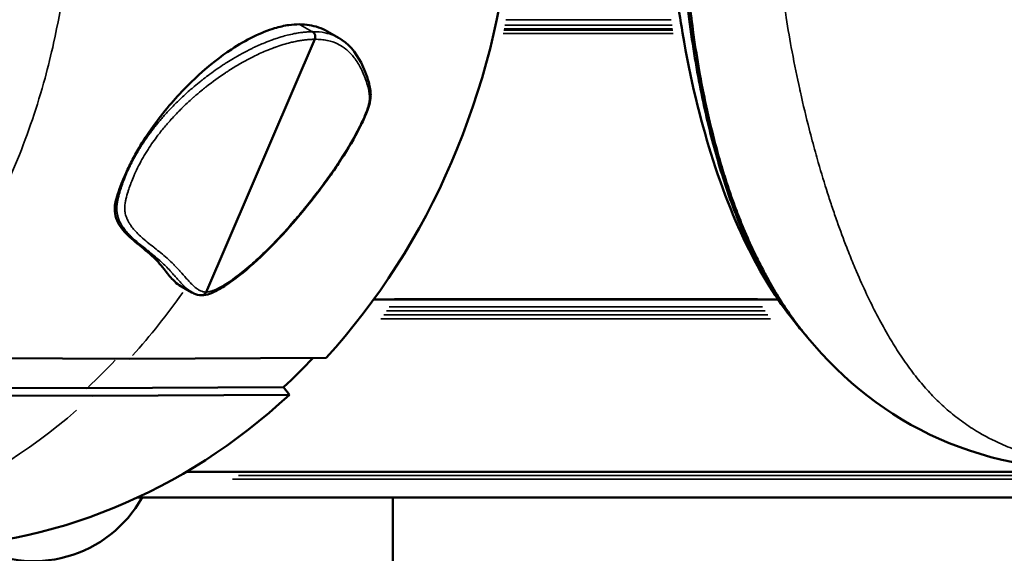
# Model space of a CAD drawing. Units: millimetres. Extents: x -1401 to 4257, y -994 to 2947.
# Drawn here: x 1443 to 1531, y 1215 to 1262 of the extents above; entities that cross this region are included whole.
import ezdxf

# ---------------------------------------------------------------- set-up
doc = ezdxf.new("R2010")
doc.units = ezdxf.units.MM
doc.layers.add('MD_Visible', color=7, linetype='Continuous', lineweight=50)
doc.layers.add('MD_Visible Narrow', color=7, linetype='Continuous', lineweight=35)
doc.styles.get("Standard").update_dxf_attribs({"font": 'arial.ttf'})
doc.dimstyles.get("Standard").update_dxf_attribs({"dimtxt": 200, "dimasz": 100, "dimexe": 0.18, "dimexo": 0.0625, "dimgap": 50, "dimtad": 1, "dimdec": 0, "dimlfac": 0.1, "dimrnd": 5, "dimzin": 0, "dimdsep": 46, "dimtxsty": 'Standard', "dimcen": 0.09, "dimadec": 0, "dimazin": 0, "dimtfac": 1, "dimtdec": 0, "dimtofl": 0, "dimtmove": 0, "dimatfit": 3, "dimfxl": 50, "dimfxlon": 1, "dimtolj": 1, "dimtzin": 0, "dimarcsym": 0})

# ---------------------------------------------------------------- blocks, each defined once
blk = doc.blocks.new('CustomObjectsInViewport5_0')
at = {"layer": 'MD_Visible'}
for p, q in [((2765.469, 2131.238), (2765.36, 2110.32)), ((2764.791, 2130.727), (2764.681, 2109.807)), ((2767.968, 2106.545), (2768.078, 2127.464)), ((2797.281, 2112.988), (2797.281, 2112.988)), ((2765.36, 2110.32), (2765.452, 2092.89)), ((2764.681, 2109.807), (2764.773, 2092.377)), ((2768.061, 2089.114), (2767.968, 2106.545)), ((2781.707, 2106.936), (2781.708, 2106.938)), ((2755.664, 1997.977), (2755.664, 2105.834)), ((2774.501, 2102.13), (2773.86, 2101.012)), ((2757.94, 2021.566), (2757.94, 2101.515)), ((2796.307, 2090.118), (2773.887, 2099.754)), ((2765.452, 2092.89), (2764.773, 2092.377)), ((2797.003, 2089.004), (2796.432, 2088.009)), ((2773.223, 2049.043), (2773.223, 2084.905)), ((2736.586, 2083.21), (2755.664, 2083.21)), ((2773.223, 2049.013), (2773.223, 2049.013)), ((2774.614, 2041.634), (2774.614, 2041.634))]:
    blk.add_line(p, q, dxfattribs=at)
at = {"layer": 'MD_Visible', "extrusion": (0, 0, -1)}
blk.add_arc((-2761.023, 2115.03), 11, 299.15628, 29.92368, dxfattribs=at)
at = {"layer": 'MD_Visible'}
for start_param, end_param in [(0.006046, 0.676877), (0.758031, 1.462275)]:
    blk.add_ellipse((2812.814, 2125.807), major_axis=(-61.628, 0), ratio=0.866025, start_param=start_param, end_param=end_param, dxfattribs=at)
at = {"layer": 'MD_Visible', "extrusion": (0, 0, -1)}
blk.add_ellipse((2812.814, 2125.807), major_axis=(60.728, 0), ratio=0.866025, start_param=2.399496, end_param=2.465317, dxfattribs=at)
at = {"layer": 'MD_Visible'}
for points, knots in [([(2774.501, 2102.13), (2774.601, 2102.306), (2774.749, 2102.486), (2775.241, 2102.952), (2775.593, 2103.217), (2776.158, 2103.667), (2776.354, 2103.83), (2777.571, 2104.944), (2778.273, 2106.058), (2779.454, 2107.194), (2779.896, 2107.534), (2780.72, 2107.823), (2780.999, 2107.858), (2781.497, 2107.853), (2781.826, 2107.812), (2782.959, 2107.47), (2783.593, 2107.225), (2784.571, 2106.8), (2784.959, 2106.619), (2785.744, 2106.223), (2786.137, 2106.011), (2786.954, 2105.536), (2787.364, 2105.281), (2788.553, 2104.495), (2789.294, 2103.943), (2791.177, 2102.413), (2792.232, 2101.401), (2794.017, 2099.45), (2794.785, 2098.466), (2796.274, 2096.218), (2796.919, 2094.916), (2797.416, 2093.253), (2797.513, 2092.826), (2797.617, 2092.091), (2797.64, 2091.778), (2797.639, 2091.469)], [-5.3404, -5.3404, -5.3404, -5.3404, -5.15695, -5.15695, -4.911849, -4.911849, -4.741009, -4.741009, -3.882546, -3.882546, -3.498751, -3.498751, -3.27434, -3.27434, -3.060609, -3.060609, -2.849251, -2.849251, -2.715859, -2.715859, -2.578526, -2.578526, -2.432178, -2.432178, -2.140783, -2.140783, -1.632988, -1.632988, -1.121782, -1.121782, -0.425962, -0.425962, -0.183909, -0.183909, 0, 0, 0, 0]), ([(2773.609, 2100.144), (2773.61, 2100.401), (2773.678, 2100.638), (2773.799, 2100.9), (2773.829, 2100.957), (2773.86, 2101.012)], [0, 0, 0, 0, 0.1186361, 0.1186361, 0.1541454, 0.1541454, 0.1541454, 0.1541454]), ([(2773.887, 2099.754), (2773.877, 2099.758), (2773.867, 2099.762), (2773.857, 2099.768), (2773.846, 2099.773), (2773.836, 2099.779), (2773.824, 2099.786), (2773.814, 2099.792), (2773.803, 2099.799), (2773.792, 2099.807), (2773.79, 2099.809), (2773.788, 2099.81), (2773.786, 2099.812), (2773.775, 2099.819), (2773.764, 2099.828), (2773.754, 2099.837), (2773.743, 2099.846), (2773.733, 2099.856), (2773.723, 2099.867), (2773.713, 2099.877), (2773.703, 2099.888), (2773.694, 2099.9), (2773.687, 2099.909), (2773.68, 2099.919), (2773.674, 2099.929), (2773.665, 2099.942), (2773.657, 2099.956), (2773.65, 2099.97), (2773.643, 2099.984), (2773.637, 2099.999), (2773.632, 2100.014), (2773.626, 2100.028), (2773.622, 2100.044), (2773.618, 2100.059), (2773.615, 2100.075), (2773.612, 2100.091), (2773.611, 2100.107), (2773.611, 2100.111), (2773.61, 2100.115), (2773.61, 2100.119), (2773.609, 2100.127), (2773.609, 2100.136), (2773.609, 2100.144)], [0, 0, 0, 0, 0.0827019, 0.0827019, 0.0827019, 0.1618863, 0.1618863, 0.1618863, 0.236686, 0.236686, 0.236686, 0.25, 0.25, 0.25, 0.3196018, 0.3196018, 0.3196018, 0.3868517, 0.3868517, 0.3868517, 0.4509808, 0.4509808, 0.4509808, 0.5, 0.5, 0.5, 0.5625, 0.5625, 0.5625, 0.6214326, 0.6214326, 0.6214326, 0.6793014, 0.6793014, 0.6793014, 0.7360434, 0.7360434, 0.7360434, 0.75, 0.75, 0.75, 0.7784306, 0.7784306, 0.7784306, 0.7784306]), ([(2782.701, 2089.872), (2780.588, 2091.482), (2778.646, 2093.201), (2776.214, 2095.758), (2775.48, 2096.608), (2774.555, 2097.89), (2774.27, 2098.331), (2773.809, 2099.218), (2773.616, 2099.664), (2773.609, 2100.137)], [0, 0, 0, 0, 0.827489, 0.827489, 1.233084, 1.233084, 1.446985, 1.446985, 1.668986, 1.668986, 1.668986, 1.668986]), ([(2797.639, 2091.469), (2797.641, 2090.885), (2797.553, 2090.329), (2797.269, 2089.521), (2797.148, 2089.258), (2797.003, 2089.004)], [-2.1601294, -2.1601294, -2.1601294, -2.1601294, -1.6790122, -1.6790122, -1.4319021, -1.4319021, -1.4319021, -1.4319021]), ([(2788.516, 2086.122), (2787.538, 2086.614), (2786.579, 2087.184), (2785.534, 2087.86), (2785.407, 2087.944), (2784.9, 2088.28), (2784.526, 2088.538), (2783.662, 2089.151), (2783.177, 2089.51), (2782.701, 2089.872)], [0, 0, 0, 0, 0.329959, 0.329959, 0.3760619, 0.3760619, 0.5144443, 0.5144443, 0.7006732, 0.7006732, 0.7006732, 0.7006732]), ([(2796.977, 2090.315), (2796.969, 2090.301), (2796.959, 2090.287), (2796.949, 2090.273), (2796.939, 2090.259), (2796.927, 2090.245), (2796.915, 2090.232), (2796.902, 2090.219), (2796.889, 2090.206), (2796.875, 2090.195), (2796.871, 2090.191), (2796.867, 2090.188), (2796.864, 2090.186), (2796.849, 2090.174), (2796.834, 2090.163), (2796.817, 2090.153), (2796.806, 2090.146), (2796.794, 2090.14), (2796.782, 2090.134), (2796.767, 2090.126), (2796.752, 2090.119), (2796.737, 2090.113), (2796.729, 2090.11), (2796.721, 2090.107), (2796.713, 2090.104), (2796.709, 2090.103), (2796.705, 2090.102), (2796.702, 2090.1), (2796.698, 2090.099), (2796.694, 2090.098), (2796.69, 2090.097), (2796.675, 2090.092), (2796.661, 2090.089), (2796.645, 2090.086), (2796.63, 2090.083), (2796.615, 2090.08), (2796.599, 2090.078), (2796.583, 2090.076), (2796.566, 2090.075), (2796.55, 2090.074), (2796.538, 2090.074), (2796.525, 2090.073), (2796.513, 2090.074), (2796.496, 2090.074), (2796.479, 2090.075), (2796.461, 2090.078), (2796.444, 2090.08), (2796.426, 2090.082), (2796.409, 2090.086), (2796.391, 2090.09), (2796.374, 2090.094), (2796.357, 2090.1), (2796.34, 2090.105), (2796.323, 2090.111), (2796.307, 2090.118)], [0, 0, 0, 0, 0.078449, 0.078449, 0.078449, 0.155411, 0.155411, 0.155411, 0.230727, 0.230727, 0.230727, 0.25, 0.25, 0.25, 0.323754, 0.323754, 0.323754, 0.375, 0.375, 0.375, 0.4375, 0.4375, 0.4375, 0.46875, 0.46875, 0.46875, 0.482361, 0.482361, 0.482361, 0.497058, 0.497058, 0.497058, 0.569738, 0.569738, 0.569738, 0.637668, 0.637668, 0.637668, 0.703411, 0.703411, 0.703411, 0.75, 0.75, 0.75, 0.813395, 0.813395, 0.813395, 0.876094, 0.876094, 0.876094, 0.938283, 0.938283, 0.938283, 1, 1, 1, 1]), ([(2796.43, 2088.004), (2795.95, 2087.17), (2795.179, 2086.509), (2793.72, 2085.748), (2793.154, 2085.513), (2792.303, 2085.287), (2792.095, 2085.241), (2791.712, 2085.186), (2791.54, 2085.17), (2791.162, 2085.167), (2790.939, 2085.192), (2790.489, 2085.295), (2790.254, 2085.37), (2789.639, 2085.594), (2789.255, 2085.763), (2788.755, 2086.002), (2788.635, 2086.061), (2788.516, 2086.122)], [0, 0, 0, 0, 0.604004, 0.604004, 0.946027, 0.946027, 1.04814, 1.04814, 1.122212, 1.122212, 1.199253, 1.199253, 1.278332, 1.278332, 1.405598, 1.405598, 1.446007, 1.446007, 1.446007, 1.446007]), ([(2770.599, 2047.07), (2774.331, 2050.195), (2779.174, 2052.828), (2789.207, 2055.954), (2792.693, 2056.825), (2799.23, 2057.926), (2801.864, 2058.274), (2806.235, 2058.642), (2807.839, 2058.74), (2811.855, 2058.879), (2814.356, 2058.871), (2818.828, 2058.69), (2820.874, 2058.536), (2825.012, 2058.108), (2827.095, 2057.813), (2831.702, 2057.025), (2834.104, 2056.492), (2839.679, 2055.027), (2842.553, 2054.029), (2849.2, 2051.211), (2852.444, 2049.248), (2855.092, 2047.017)], [0.021162, 0.021162, 0.021162, 0.021162, 3.849389, 3.849389, 5.484594, 5.484594, 6.409014, 6.409014, 6.905104, 6.905104, 7.631299, 7.631299, 8.273283, 8.273283, 9.027073, 9.027073, 10.089562, 10.089562, 11.763476, 11.763476, 14.490248, 14.490248, 14.490248, 14.490248]), ([(2812.993, 2057.596), (2812.981, 2057.596), (2812.97, 2057.596), (2812.176, 2057.597), (2811.405, 2057.591), (2809.855, 2057.566), (2809.091, 2057.547), (2807.921, 2057.508), (2807.502, 2057.492), (2806.76, 2057.46), (2806.434, 2057.444), (2805.367, 2057.39), (2804.649, 2057.346), (2803.199, 2057.245), (2802.475, 2057.188), (2801.137, 2057.069), (2800.52, 2057.009), (2798.959, 2056.843), (2798.048, 2056.732), (2796.866, 2056.574), (2796.559, 2056.531), (2795.179, 2056.332), (2794.16, 2056.167), (2792.05, 2055.788), (2790.987, 2055.572), (2789.897, 2055.331), (2789.811, 2055.311), (2788.644, 2055.049), (2787.629, 2054.796), (2786.011, 2054.358), (2785.379, 2054.175), (2784.487, 2053.904), (2784.21, 2053.818), (2783.078, 2053.457), (2782.261, 2053.175), (2781.104, 2052.747), (2780.735, 2052.606), (2779.996, 2052.314), (2779.627, 2052.163), (2778.563, 2051.713), (2777.891, 2051.41), (2777.032, 2050.998), (2776.821, 2050.895), (2776.198, 2050.584), (2775.795, 2050.374), (2774.814, 2049.844), (2774.25, 2049.519), (2773.168, 2048.86), (2772.65, 2048.525), (2771.658, 2047.844), (2771.183, 2047.498), (2770.681, 2047.111), (2770.636, 2047.075), (2770.34, 2046.845), (2770.095, 2046.647), (2769.856, 2046.447)], [0, 0, 0, 0, 0.00256, 0.00256, 0.172136, 0.172136, 0.341549, 0.341549, 0.437826, 0.437826, 0.515094, 0.515094, 0.694, 0.694, 0.885659, 0.885659, 1.062013, 1.062013, 1.346626, 1.346626, 1.448746, 1.448746, 1.815115, 1.815115, 2.252248, 2.252248, 2.290198, 2.290198, 2.765528, 2.765528, 3.090439, 3.090439, 3.240157, 3.240157, 3.712741, 3.712741, 3.942511, 3.942511, 4.183408, 4.183408, 4.652657, 4.652657, 4.808069, 4.808069, 5.118137, 5.118137, 5.581934, 5.581934, 6.042768, 6.042768, 6.50104, 6.50104, 6.546544, 6.546544, 6.800132, 6.800132, 6.800132, 6.800132]), ([(2770.537, 2047.018), (2770.713, 2047.166), (2770.893, 2047.314), (2772.722, 2048.773), (2774.631, 2049.982), (2778.023, 2051.667), (2779.242, 2052.207), (2781.897, 2053.243), (2783.33, 2053.739), (2786.471, 2054.683), (2788.186, 2055.134), (2791.96, 2055.969), (2794.022, 2056.356), (2797.478, 2056.866), (2798.694, 2057.024), (2801.247, 2057.307), (2802.585, 2057.432), (2804.692, 2057.588), (2805.409, 2057.635), (2806.871, 2057.716), (2807.613, 2057.75), (2809.115, 2057.805), (2809.875, 2057.826), (2811.411, 2057.853), (2812.184, 2057.859), (2814.489, 2057.857), (2816.029, 2057.826), (2818.281, 2057.738), (2819.022, 2057.702), (2820.478, 2057.618), (2821.189, 2057.571), (2823.271, 2057.412), (2824.596, 2057.285), (2827.13, 2057), (2828.338, 2056.84), (2830.64, 2056.496), (2831.731, 2056.312), (2833.805, 2055.925), (2834.791, 2055.723), (2837.601, 2055.094), (2839.294, 2054.645), (2842.404, 2053.703), (2843.826, 2053.208), (2846.464, 2052.174), (2847.679, 2051.633), (2851.06, 2049.946), (2852.949, 2048.744), (2854.759, 2047.294), (2854.927, 2047.156), (2855.092, 2047.017)], [-21.165884, -21.165884, -21.165884, -21.165884, -20.969132, -20.969132, -19.197538, -19.197538, -18.311683, -18.311683, -17.428905, -17.428905, -16.552523, -16.552523, -15.684373, -15.684373, -15.25159, -15.25159, -14.825457, -14.825457, -14.612292, -14.612292, -14.402526, -14.402526, -14.194467, -14.194467, -13.984276, -13.984276, -13.567091, -13.567091, -13.356616, -13.356616, -13.145481, -13.145481, -12.720444, -12.720444, -12.289243, -12.289243, -11.855876, -11.855876, -11.416642, -11.416642, -10.543313, -10.543313, -9.673706, -9.673706, -8.798688, -8.798688, -7.03125, -7.03125, -6.847409, -6.847409, -6.847409, -6.847409]), ([(2757.859, 2018.496), (2757.86, 2024.713), (2758.804, 2030.124), (2762.903, 2039.384), (2765.983, 2043.211), (2769.856, 2046.447)], [0, 0, 0, 0, 3.460813, 3.460813, 6.849688, 6.849688, 6.849688, 6.849688])]:
    blk.add_open_spline(points, degree=3, knots=knots, dxfattribs=at)
for points in [[(2769.856, 2046.447), (2770.083, 2046.637), (2770.31, 2046.827), (2770.536, 2047.017)], [(2769.856, 2046.447), (2769.856, 2046.447), (2769.856, 2046.447), (2769.856, 2046.447)], [(2770.536, 2047.017), (2770.536, 2047.017), (2770.537, 2047.018), (2770.537, 2047.018)]]:
    blk.add_open_spline(points, degree=3, dxfattribs=at)
at = {"layer": 'MD_Visible Narrow'}
for p, q in [((2757.3, 2003.297), (2757.3, 2097.403)), ((2757.607, 2003.284), (2757.607, 2096.886)), ((2757.95, 2025.734), (2757.95, 2097.51)), ((2797.606, 2091.412), (2797.01, 2090.372)), ((2796.813, 2090.151), (2796.813, 2090.151)), ((2796.977, 2090.314), (2796.977, 2090.315)), ((2796.813, 2088.929), (2796.813, 2088.929)), ((2771.525, 2049.734), (2771.525, 2084.266)), ((2771.882, 2049.979), (2771.882, 2084.016)), ((2772.226, 2050.207), (2772.226, 2083.78)), ((2772.58, 2050.436), (2772.58, 2083.54)), ((2773.3, 2050.883), (2773.3, 2083.062)), ((2796.813, 2058.356), (2796.813, 2073.428)), ((2797.125, 2058.402), (2797.125, 2073.363)), ((2797.251, 2058.42), (2797.251, 2073.337)), ((2797.557, 2058.464), (2797.557, 2073.274)), ((2798.04, 2058.531), (2798.04, 2073.178)), ((2796.813, 2056.766), (2796.813, 2056.766)), ((2797.125, 2056.81), (2797.125, 2056.81)), ((2797.251, 2056.828), (2797.251, 2056.828)), ((2797.557, 2056.869), (2797.557, 2056.869)), ((2798.04, 2056.933), (2798.04, 2056.933)), ((2797.251, 2056.625), (2797.251, 2056.625)), ((2797.557, 2056.666), (2797.557, 2056.666)), ((2773.3, 2049.064), (2773.3, 2049.064)), ((2771.882, 2048.079), (2771.882, 2048.079)), ((2772.226, 2048.329), (2772.226, 2048.329)), ((2772.58, 2048.579), (2772.58, 2048.579)), ((2771.525, 2047.81), (2771.525, 2047.81))]:
    blk.add_line(p, q, dxfattribs=at)
for major_axis, start_param, end_param in [((-61.75, 0), 0.039592, 0.643412), ((-60.85, 0), 0.679657, 0.73904), ((-61.75, 0), 0.764803, 0.888136)]:
    blk.add_ellipse((2812.814, 2143.307), major_axis=major_axis, ratio=0.866025, start_param=start_param, end_param=end_param, dxfattribs=at)
at = {"layer": 'MD_Visible Narrow', "extrusion": (0, 0, -1)}
for centre, major_axis, ratio, start_param, end_param in [((2783.004, 2090.27), (0.303, 0.398), 0.271065, 2.698664, 3.118281), ((2788.741, 2086.568), (-0.225, -0.446), 0.100559, 0.022497, 0.427437)]:
    blk.add_ellipse(centre, major_axis=major_axis, ratio=ratio, start_param=start_param, end_param=end_param, dxfattribs=at)
at = {"layer": 'MD_Visible Narrow'}
for points, knots in [([(2768.078, 2127.464), (2770.56, 2125.201), (2773.272, 2123.141), (2779.147, 2119.447), (2782.317, 2117.824), (2787.979, 2115.522), (2790.396, 2114.705), (2792.867, 2114.03)], [0, 0, 0, 0, 0.363927, 0.363927, 0.736695, 0.736695, 1, 1, 1, 1]), ([(2792.867, 2114.03), (2793.895, 2113.75), (2794.931, 2113.494), (2795.976, 2113.263), (2799.301, 2112.528), (2802.705, 2112.047), (2806.141, 2111.827)], [0, 0, 0, 0, 0.239029, 0.239029, 0.239029, 1, 1, 1, 1]), ([(2796.977, 2090.315), (2796.977, 2090.423), (2796.975, 2090.531), (2796.97, 2090.641), (2796.965, 2090.754), (2796.958, 2090.867), (2796.948, 2090.982), (2796.946, 2090.998), (2796.945, 2091.014), (2796.943, 2091.03), (2796.941, 2091.057), (2796.938, 2091.084), (2796.935, 2091.11), (2796.922, 2091.239), (2796.905, 2091.369), (2796.886, 2091.499), (2796.866, 2091.636), (2796.842, 2091.773), (2796.816, 2091.911), (2796.813, 2091.923), (2796.811, 2091.936), (2796.808, 2091.948), (2796.769, 2092.148), (2796.724, 2092.351), (2796.672, 2092.555), (2796.652, 2092.634), (2796.631, 2092.714), (2796.61, 2092.793), (2796.552, 2093.005), (2796.488, 2093.218), (2796.418, 2093.433), (2796.371, 2093.575), (2796.322, 2093.718), (2796.271, 2093.862), (2796.188, 2094.092), (2796.099, 2094.324), (2796.004, 2094.558), (2795.863, 2094.901), (2795.708, 2095.248), (2795.539, 2095.6), (2795.495, 2095.691), (2795.451, 2095.783), (2795.405, 2095.875), (2795.331, 2096.022), (2795.255, 2096.17), (2795.176, 2096.319), (2795.164, 2096.342), (2795.152, 2096.365), (2795.14, 2096.388), (2795.061, 2096.535), (2794.981, 2096.682), (2794.898, 2096.83), (2794.881, 2096.859), (2794.865, 2096.888), (2794.849, 2096.917), (2794.771, 2097.054), (2794.691, 2097.191), (2794.61, 2097.328), (2794.493, 2097.524), (2794.373, 2097.721), (2794.248, 2097.917), (2794.237, 2097.936), (2794.225, 2097.954), (2794.213, 2097.972), (2794.147, 2098.077), (2794.079, 2098.181), (2794.01, 2098.287), (2793.867, 2098.503), (2793.72, 2098.72), (2793.567, 2098.938), (2793.419, 2099.147), (2793.267, 2099.358), (2793.109, 2099.569), (2792.973, 2099.75), (2792.834, 2099.931), (2792.69, 2100.113), (2792.662, 2100.149), (2792.634, 2100.185), (2792.605, 2100.22), (2792.452, 2100.412), (2792.294, 2100.605), (2792.131, 2100.799), (2792.017, 2100.933), (2791.901, 2101.068), (2791.782, 2101.204), (2791.627, 2101.38), (2791.468, 2101.556), (2791.304, 2101.732), (2791.17, 2101.877), (2791.033, 2102.022), (2790.893, 2102.166), (2790.85, 2102.21), (2790.806, 2102.255), (2790.762, 2102.299), (2790.64, 2102.423), (2790.516, 2102.547), (2790.389, 2102.67), (2790.269, 2102.787), (2790.147, 2102.904), (2790.022, 2103.02), (2789.981, 2103.058), (2789.94, 2103.097), (2789.899, 2103.135), (2789.809, 2103.218), (2789.717, 2103.301), (2789.624, 2103.384), (2789.512, 2103.485), (2789.398, 2103.585), (2789.282, 2103.685), (2789.171, 2103.78), (2789.058, 2103.875), (2788.944, 2103.97), (2788.901, 2104.006), (2788.857, 2104.041), (2788.814, 2104.077), (2788.705, 2104.166), (2788.594, 2104.254), (2788.483, 2104.342), (2788.436, 2104.378), (2788.39, 2104.414), (2788.343, 2104.45), (2788.306, 2104.479), (2788.269, 2104.507), (2788.231, 2104.536), (2788.125, 2104.617), (2788.018, 2104.697), (2787.909, 2104.776), (2787.813, 2104.846), (2787.716, 2104.916), (2787.619, 2104.985), (2787.513, 2105.059), (2787.405, 2105.133), (2787.297, 2105.207), (2787.191, 2105.278), (2787.085, 2105.349), (2786.976, 2105.419), (2786.959, 2105.43), (2786.941, 2105.441), (2786.924, 2105.453), (2786.827, 2105.515), (2786.729, 2105.576), (2786.63, 2105.637), (2786.537, 2105.694), (2786.444, 2105.751), (2786.35, 2105.806), (2786.344, 2105.81), (2786.337, 2105.814), (2786.33, 2105.818), (2786.272, 2105.852), (2786.213, 2105.887), (2786.154, 2105.921), (2786.057, 2105.976), (2785.96, 2106.031), (2785.863, 2106.084), (2785.765, 2106.138), (2785.666, 2106.191), (2785.568, 2106.243), (2785.499, 2106.278), (2785.43, 2106.314), (2785.362, 2106.349), (2785.23, 2106.416), (2785.098, 2106.48), (2784.965, 2106.543), (2784.829, 2106.608), (2784.693, 2106.67), (2784.556, 2106.731), (2784.455, 2106.775), (2784.353, 2106.819), (2784.252, 2106.861), (2784.15, 2106.904), (2784.048, 2106.945), (2783.946, 2106.985), (2783.88, 2107.012), (2783.814, 2107.037), (2783.748, 2107.062), (2783.694, 2107.083), (2783.64, 2107.103), (2783.586, 2107.123), (2783.491, 2107.158), (2783.395, 2107.192), (2783.3, 2107.224), (2783.208, 2107.256), (2783.117, 2107.286), (2783.025, 2107.316), (2783.001, 2107.323), (2782.977, 2107.331), (2782.952, 2107.339), (2782.934, 2107.344), (2782.916, 2107.35), (2782.898, 2107.355), (2782.675, 2107.424), (2782.452, 2107.486), (2782.229, 2107.538), (2782.207, 2107.543), (2782.184, 2107.548), (2782.162, 2107.553), (2782.09, 2107.569), (2782.017, 2107.585), (2781.945, 2107.598), (2781.884, 2107.61), (2781.824, 2107.62), (2781.764, 2107.629), (2781.715, 2107.636), (2781.666, 2107.643), (2781.618, 2107.648), (2781.61, 2107.649), (2781.601, 2107.65), (2781.593, 2107.651), (2781.551, 2107.655), (2781.509, 2107.659), (2781.467, 2107.661), (2781.437, 2107.663), (2781.408, 2107.665), (2781.379, 2107.666), (2781.33, 2107.667), (2781.283, 2107.667), (2781.237, 2107.666), (2781.187, 2107.665), (2781.139, 2107.663), (2781.092, 2107.659), (2781.074, 2107.658), (2781.057, 2107.656), (2781.04, 2107.655), (2780.998, 2107.651), (2780.958, 2107.646), (2780.919, 2107.64), (2780.879, 2107.634), (2780.839, 2107.628), (2780.801, 2107.62), (2780.781, 2107.616), (2780.76, 2107.612), (2780.74, 2107.607), (2780.687, 2107.596), (2780.636, 2107.583), (2780.587, 2107.569), (2780.523, 2107.552), (2780.462, 2107.532), (2780.403, 2107.511), (2780.35, 2107.491), (2780.298, 2107.471), (2780.248, 2107.45), (2780.222, 2107.439), (2780.197, 2107.428), (2780.172, 2107.416), (2780.083, 2107.375), (2779.997, 2107.331), (2779.916, 2107.285), (2779.889, 2107.27), (2779.863, 2107.255), (2779.837, 2107.239), (2779.771, 2107.199), (2779.707, 2107.158), (2779.644, 2107.115), (2779.519, 2107.03), (2779.402, 2106.94), (2779.291, 2106.846), (2779.248, 2106.81), (2779.206, 2106.774), (2779.165, 2106.737), (2779.056, 2106.641), (2778.953, 2106.542), (2778.853, 2106.441), (2778.767, 2106.354), (2778.684, 2106.265), (2778.602, 2106.175), (2778.554, 2106.122), (2778.507, 2106.069), (2778.46, 2106.015), (2778.334, 2105.871), (2778.211, 2105.725), (2778.09, 2105.577), (2777.962, 2105.421), (2777.837, 2105.264), (2777.712, 2105.107), (2777.678, 2105.065), (2777.645, 2105.023), (2777.611, 2104.981), (2777.595, 2104.96), (2777.579, 2104.94), (2777.563, 2104.919), (2777.415, 2104.734), (2777.267, 2104.55), (2777.117, 2104.367), (2776.975, 2104.194), (2776.83, 2104.023), (2776.681, 2103.856), (2776.672, 2103.846), (2776.664, 2103.837), (2776.656, 2103.828), (2776.647, 2103.818), (2776.638, 2103.807), (2776.628, 2103.797), (2776.514, 2103.67), (2776.398, 2103.545), (2776.278, 2103.422), (2776.24, 2103.384), (2776.202, 2103.345), (2776.164, 2103.307), (2776.14, 2103.284), (2776.117, 2103.26), (2776.093, 2103.237), (2775.956, 2103.104), (2775.816, 2102.973), (2775.672, 2102.843), (2775.66, 2102.832), (2775.647, 2102.821), (2775.635, 2102.81), (2775.595, 2102.774), (2775.555, 2102.738), (2775.515, 2102.703), (2775.404, 2102.604), (2775.291, 2102.506), (2775.179, 2102.407), (2775.091, 2102.33), (2775.003, 2102.253), (2774.916, 2102.175), (2774.827, 2102.095), (2774.737, 2102.014), (2774.649, 2101.931), (2774.615, 2101.899), (2774.581, 2101.867), (2774.548, 2101.835), (2774.482, 2101.772), (2774.418, 2101.708), (2774.355, 2101.642), (2774.349, 2101.636), (2774.343, 2101.63), (2774.337, 2101.624), (2774.246, 2101.528), (2774.157, 2101.429), (2774.075, 2101.325), (2774.071, 2101.319), (2774.067, 2101.314), (2774.063, 2101.309), (2774.028, 2101.265), (2773.995, 2101.22), (2773.963, 2101.174), (2773.934, 2101.133), (2773.907, 2101.091), (2773.882, 2101.048), (2773.874, 2101.036), (2773.867, 2101.024), (2773.86, 2101.012)], [0, 0, 0, 0, 0.0117655, 0.0117655, 0.0117655, 0.0238156, 0.0238156, 0.0238156, 0.0255189, 0.0255189, 0.0255189, 0.0283227, 0.0283227, 0.0283227, 0.041809, 0.041809, 0.041809, 0.0558971, 0.0558971, 0.0558971, 0.0571507, 0.0571507, 0.0571507, 0.0775506, 0.0775506, 0.0775506, 0.0854885, 0.0854885, 0.0854885, 0.1065231, 0.1065231, 0.1065231, 0.1204143, 0.1204143, 0.1204143, 0.1426347, 0.1426347, 0.1426347, 0.175238, 0.175238, 0.175238, 0.1836779, 0.1836779, 0.1836779, 0.1972462, 0.1972462, 0.1972462, 0.1993236, 0.1993236, 0.1993236, 0.2126827, 0.2126827, 0.2126827, 0.2153097, 0.2153097, 0.2153097, 0.2276774, 0.2276774, 0.2276774, 0.2453129, 0.2453129, 0.2453129, 0.2469415, 0.2469415, 0.2469415, 0.2563086, 0.2563086, 0.2563086, 0.2756219, 0.2756219, 0.2756219, 0.2942381, 0.2942381, 0.2942381, 0.3102051, 0.3102051, 0.3102051, 0.3133264, 0.3133264, 0.3133264, 0.3301373, 0.3301373, 0.3301373, 0.3418369, 0.3418369, 0.3418369, 0.357077, 0.357077, 0.357077, 0.3695947, 0.3695947, 0.3695947, 0.3734687, 0.3734687, 0.3734687, 0.3842412, 0.3842412, 0.3842412, 0.3944369, 0.3944369, 0.3944369, 0.3977918, 0.3977918, 0.3977918, 0.4051005, 0.4051005, 0.4051005, 0.4139164, 0.4139164, 0.4139164, 0.4223184, 0.4223184, 0.4223184, 0.4255052, 0.4255052, 0.4255052, 0.4334387, 0.4334387, 0.4334387, 0.4367323, 0.4367323, 0.4367323, 0.4393407, 0.4393407, 0.4393407, 0.4467504, 0.4467504, 0.4467504, 0.4532613, 0.4532613, 0.4532613, 0.460352, 0.460352, 0.460352, 0.4672468, 0.4672468, 0.4672468, 0.4683641, 0.4683641, 0.4683641, 0.4744921, 0.4744921, 0.4744921, 0.4802202, 0.4802202, 0.4802202, 0.48062, 0.48062, 0.48062, 0.48418, 0.48418, 0.48418, 0.490023, 0.490023, 0.490023, 0.4959119, 0.4959119, 0.4959119, 0.4999959, 0.4999959, 0.4999959, 0.5078047, 0.5078047, 0.5078047, 0.5158118, 0.5158118, 0.5158118, 0.52174, 0.52174, 0.52174, 0.5277202, 0.5277202, 0.5277202, 0.5316277, 0.5316277, 0.5316277, 0.5348368, 0.5348368, 0.5348368, 0.540512, 0.540512, 0.540512, 0.5459915, 0.5459915, 0.5459915, 0.5474436, 0.5474436, 0.5474436, 0.5485282, 0.5485282, 0.5485282, 0.5619055, 0.5619055, 0.5619055, 0.5632595, 0.5632595, 0.5632595, 0.567579, 0.567579, 0.567579, 0.5711674, 0.5711674, 0.5711674, 0.5741063, 0.5741063, 0.5741063, 0.5746012, 0.5746012, 0.5746012, 0.5771913, 0.5771913, 0.5771913, 0.5790754, 0.5790754, 0.5790754, 0.5822036, 0.5822036, 0.5822036, 0.5855961, 0.5855961, 0.5855961, 0.5868755, 0.5868755, 0.5868755, 0.5899561, 0.5899561, 0.5899561, 0.59314, 0.59314, 0.59314, 0.5948913, 0.5948913, 0.5948913, 0.5994255, 0.5994255, 0.5994255, 0.6053333, 0.6053333, 0.6053333, 0.6107072, 0.6107072, 0.6107072, 0.6134264, 0.6134264, 0.6134264, 0.6232742, 0.6232742, 0.6232742, 0.6265231, 0.6265231, 0.6265231, 0.634842, 0.634842, 0.634842, 0.6516735, 0.6516735, 0.6516735, 0.6581549, 0.6581549, 0.6581549, 0.6750917, 0.6750917, 0.6750917, 0.6897867, 0.6897867, 0.6897867, 0.6984004, 0.6984004, 0.6984004, 0.7217117, 0.7217117, 0.7217117, 0.7464307, 0.7464307, 0.7464307, 0.7530503, 0.7530503, 0.7530503, 0.7562725, 0.7562725, 0.7562725, 0.7854325, 0.7854325, 0.7854325, 0.8130861, 0.8130861, 0.8130861, 0.8145926, 0.8145926, 0.8145926, 0.8163139, 0.8163139, 0.8163139, 0.837295, 0.837295, 0.837295, 0.8439061, 0.8439061, 0.8439061, 0.8479457, 0.8479457, 0.8479457, 0.8711747, 0.8711747, 0.8711747, 0.8731634, 0.8731634, 0.8731634, 0.8795775, 0.8795775, 0.8795775, 0.8973724, 0.8973724, 0.8973724, 0.9112093, 0.9112093, 0.9112093, 0.9254988, 0.9254988, 0.9254988, 0.9310514, 0.9310514, 0.9310514, 0.9418545, 0.9418545, 0.9418545, 0.9428411, 0.9428411, 0.9428411, 0.958657, 0.958657, 0.958657, 0.959437, 0.959437, 0.959437, 0.9661286, 0.9661286, 0.9661286, 0.9720497, 0.9720497, 0.9720497, 0.9736927, 0.9736927, 0.9736927, 0.9736927]), ([(2773.887, 2099.754), (2773.887, 2099.771), (2773.887, 2099.788), (2773.888, 2099.805), (2773.891, 2099.849), (2773.896, 2099.892), (2773.903, 2099.934), (2773.908, 2099.958), (2773.913, 2099.982), (2773.918, 2100.006), (2773.93, 2100.053), (2773.944, 2100.098), (2773.961, 2100.143), (2773.989, 2100.219), (2774.024, 2100.291), (2774.063, 2100.361), (2774.085, 2100.4), (2774.109, 2100.439), (2774.133, 2100.477), (2774.168, 2100.53), (2774.204, 2100.581), (2774.243, 2100.632), (2774.254, 2100.647), (2774.266, 2100.662), (2774.278, 2100.677), (2774.295, 2100.7), (2774.313, 2100.722), (2774.332, 2100.744), (2774.396, 2100.821), (2774.464, 2100.896), (2774.534, 2100.969), (2774.564, 2101.001), (2774.595, 2101.032), (2774.626, 2101.063), (2774.671, 2101.109), (2774.718, 2101.154), (2774.765, 2101.199), (2774.876, 2101.306), (2774.991, 2101.41), (2775.106, 2101.514), (2775.304, 2101.691), (2775.506, 2101.865), (2775.705, 2102.041), (2775.734, 2102.067), (2775.763, 2102.092), (2775.791, 2102.118), (2775.96, 2102.269), (2776.126, 2102.423), (2776.287, 2102.579), (2776.312, 2102.604), (2776.337, 2102.628), (2776.361, 2102.653), (2776.522, 2102.813), (2776.677, 2102.977), (2776.827, 2103.144), (2776.848, 2103.168), (2776.869, 2103.191), (2776.89, 2103.215), (2777.212, 2103.578), (2777.514, 2103.955), (2777.814, 2104.333), (2777.83, 2104.353), (2777.846, 2104.373), (2777.862, 2104.393), (2778.166, 2104.775), (2778.47, 2105.157), (2778.8, 2105.521), (2778.814, 2105.536), (2778.827, 2105.551), (2778.841, 2105.566), (2778.98, 2105.717), (2779.124, 2105.865), (2779.278, 2106.007), (2779.303, 2106.03), (2779.329, 2106.053), (2779.354, 2106.076), (2779.367, 2106.087), (2779.38, 2106.099), (2779.393, 2106.11), (2779.506, 2106.208), (2779.623, 2106.302), (2779.747, 2106.392), (2779.831, 2106.452), (2779.917, 2106.509), (2780.008, 2106.564), (2780.021, 2106.572), (2780.035, 2106.58), (2780.048, 2106.588), (2780.133, 2106.637), (2780.222, 2106.684), (2780.315, 2106.727), (2780.343, 2106.74), (2780.371, 2106.753), (2780.4, 2106.765), (2780.413, 2106.771), (2780.427, 2106.776), (2780.441, 2106.782), (2780.569, 2106.834), (2780.706, 2106.879), (2780.856, 2106.912), (2780.87, 2106.915), (2780.885, 2106.918), (2780.899, 2106.921), (2780.947, 2106.93), (2780.996, 2106.939), (2781.047, 2106.945), (2781.071, 2106.948), (2781.095, 2106.951), (2781.12, 2106.954), (2781.135, 2106.955), (2781.15, 2106.957), (2781.165, 2106.958), (2781.228, 2106.963), (2781.294, 2106.965), (2781.361, 2106.965), (2781.379, 2106.965), (2781.397, 2106.964), (2781.415, 2106.964), (2781.431, 2106.963), (2781.446, 2106.963), (2781.462, 2106.962), (2781.475, 2106.961), (2781.488, 2106.96), (2781.501, 2106.959), (2781.578, 2106.954), (2781.659, 2106.945), (2781.741, 2106.933), (2781.847, 2106.917), (2781.958, 2106.896), (2782.069, 2106.871), (2782.077, 2106.869), (2782.085, 2106.868), (2782.094, 2106.866), (2782.109, 2106.862), (2782.124, 2106.859), (2782.139, 2106.855), (2782.363, 2106.804), (2782.591, 2106.74), (2782.821, 2106.668), (2782.834, 2106.664), (2782.847, 2106.66), (2782.859, 2106.656), (2783.048, 2106.596), (2783.239, 2106.531), (2783.431, 2106.46), (2783.476, 2106.443), (2783.521, 2106.427), (2783.566, 2106.41), (2783.576, 2106.406), (2783.586, 2106.402), (2783.596, 2106.398), (2783.784, 2106.326), (2783.975, 2106.249), (2784.165, 2106.167), (2784.218, 2106.145), (2784.271, 2106.122), (2784.324, 2106.098), (2784.331, 2106.095), (2784.339, 2106.092), (2784.346, 2106.088), (2784.592, 2105.979), (2784.836, 2105.863), (2785.078, 2105.741), (2785.083, 2105.738), (2785.087, 2105.736), (2785.092, 2105.734), (2785.337, 2105.609), (2785.58, 2105.478), (2785.821, 2105.34), (2786.065, 2105.199), (2786.306, 2105.052), (2786.54, 2104.902), (2786.976, 2104.622), (2787.393, 2104.328), (2787.793, 2104.023), (2787.819, 2104.003), (2787.845, 2103.983), (2787.871, 2103.963), (2787.877, 2103.959), (2787.883, 2103.954), (2787.889, 2103.95), (2788.176, 2103.728), (2788.455, 2103.501), (2788.725, 2103.27), (2788.848, 2103.165), (2788.969, 2103.059), (2789.088, 2102.953), (2789.098, 2102.944), (2789.108, 2102.936), (2789.117, 2102.927), (2789.389, 2102.684), (2789.65, 2102.439), (2789.902, 2102.193), (2789.996, 2102.101), (2790.089, 2102.008), (2790.18, 2101.916), (2790.193, 2101.903), (2790.205, 2101.89), (2790.218, 2101.878), (2790.416, 2101.676), (2790.609, 2101.474), (2790.796, 2101.271), (2790.922, 2101.135), (2791.045, 2100.999), (2791.165, 2100.862), (2791.18, 2100.845), (2791.195, 2100.828), (2791.21, 2100.811), (2791.397, 2100.599), (2791.576, 2100.388), (2791.75, 2100.177), (2791.851, 2100.054), (2791.95, 2099.931), (2792.048, 2099.809), (2792.064, 2099.788), (2792.08, 2099.767), (2792.097, 2099.746), (2792.549, 2099.174), (2792.959, 2098.606), (2793.333, 2098.042), (2793.402, 2097.938), (2793.469, 2097.835), (2793.536, 2097.731), (2793.554, 2097.703), (2793.572, 2097.675), (2793.59, 2097.647), (2793.791, 2097.332), (2793.98, 2097.018), (2794.16, 2096.706), (2794.178, 2096.674), (2794.196, 2096.642), (2794.214, 2096.61), (2794.343, 2096.384), (2794.466, 2096.158), (2794.583, 2095.934), (2794.625, 2095.852), (2794.667, 2095.771), (2794.708, 2095.69), (2794.726, 2095.655), (2794.744, 2095.619), (2794.761, 2095.584), (2794.952, 2095.203), (2795.125, 2094.826), (2795.281, 2094.456), (2795.384, 2094.211), (2795.479, 2093.969), (2795.568, 2093.729), (2795.583, 2093.687), (2795.598, 2093.646), (2795.613, 2093.604), (2795.775, 2093.152), (2795.911, 2092.709), (2796.019, 2092.275), (2796.053, 2092.139), (2796.084, 2092.003), (2796.112, 2091.869), (2796.122, 2091.82), (2796.132, 2091.771), (2796.142, 2091.722), (2796.17, 2091.58), (2796.194, 2091.439), (2796.215, 2091.299), (2796.236, 2091.164), (2796.253, 2091.031), (2796.266, 2090.898), (2796.269, 2090.872), (2796.272, 2090.847), (2796.274, 2090.821), (2796.286, 2090.699), (2796.294, 2090.578), (2796.3, 2090.457), (2796.305, 2090.343), (2796.307, 2090.23), (2796.307, 2090.118)], [0, 0, 0, 0, 0.100875, 0.100875, 0.100875, 0.366049, 0.366049, 0.366049, 0.521372, 0.521372, 0.521372, 0.831989, 0.831989, 0.831989, 1.363248, 1.363248, 1.363248, 1.663977, 1.663977, 1.663977, 2.079972, 2.079972, 2.079972, 2.204947, 2.204947, 2.204947, 2.391967, 2.391967, 2.391967, 3.046354, 3.046354, 3.046354, 3.327955, 3.327955, 3.327955, 3.743949, 3.743949, 3.743949, 4.729261, 4.729261, 4.729261, 6.412287, 6.412287, 6.412287, 6.655909, 6.655909, 6.655909, 8.095302, 8.095302, 8.095302, 8.319887, 8.319887, 8.319887, 9.778315, 9.778315, 9.778315, 9.983864, 9.983864, 9.983864, 13.144342, 13.144342, 13.144342, 13.311819, 13.311819, 13.311819, 16.51037, 16.51037, 16.51037, 16.639774, 16.639774, 16.639774, 17.974791, 17.974791, 17.974791, 18.193384, 18.193384, 18.193384, 18.303751, 18.303751, 18.303751, 19.246013, 19.246013, 19.246013, 19.876374, 19.876374, 19.876374, 19.967728, 19.967728, 19.967728, 20.545545, 20.545545, 20.545545, 20.71791, 20.71791, 20.71791, 20.799717, 20.799717, 20.799717, 21.559411, 21.559411, 21.559411, 21.631706, 21.631706, 21.631706, 21.868354, 21.868354, 21.868354, 21.97992, 21.97992, 21.97992, 22.0477, 22.0477, 22.0477, 22.326946, 22.326946, 22.326946, 22.400924, 22.400924, 22.400924, 22.463694, 22.463694, 22.463694, 22.515694, 22.515694, 22.515694, 22.821516, 22.821516, 22.821516, 23.213671, 23.213671, 23.213671, 23.24242, 23.24242, 23.24242, 23.295683, 23.295683, 23.295683, 24.083931, 24.083931, 24.083931, 24.127672, 24.127672, 24.127672, 24.77442, 24.77442, 24.77442, 24.925432, 24.925432, 24.925432, 24.95966, 24.95966, 24.95966, 25.59123, 25.59123, 25.59123, 25.766945, 25.766945, 25.766945, 25.791649, 25.791649, 25.791649, 26.608451, 26.608451, 26.608451, 26.623638, 26.623638, 26.623638, 27.449958, 27.449958, 27.449958, 28.287615, 28.287615, 28.287615, 29.849434, 29.849434, 29.849434, 29.951592, 29.951592, 29.951592, 29.974478, 29.974478, 29.974478, 31.100674, 31.100674, 31.100674, 31.61557, 31.61557, 31.61557, 31.657497, 31.657497, 31.657497, 32.838599, 32.838599, 32.838599, 33.279547, 33.279547, 33.279547, 33.340507, 33.340507, 33.340507, 34.300625, 34.300625, 34.300625, 34.943524, 34.943524, 34.943524, 35.023494, 35.023494, 35.023494, 36.024066, 36.024066, 36.024066, 36.607502, 36.607502, 36.607502, 36.706532, 36.706532, 36.706532, 39.434283, 39.434283, 39.434283, 39.935456, 39.935456, 39.935456, 40.07256, 40.07256, 40.07256, 41.599434, 41.599434, 41.599434, 41.755565, 41.755565, 41.755565, 42.861321, 42.861321, 42.861321, 43.263411, 43.263411, 43.263411, 43.438907, 43.438907, 43.438907, 45.339214, 45.339214, 45.339214, 46.591366, 46.591366, 46.591366, 46.810664, 46.810664, 46.810664, 49.175972, 49.175972, 49.175972, 49.919321, 49.919321, 49.919321, 50.189955, 50.189955, 50.189955, 50.979498, 50.979498, 50.979498, 51.738149, 51.738149, 51.738149, 51.884629, 51.884629, 51.884629, 52.584914, 52.584914, 52.584914, 53.247275, 53.247275, 53.247275, 53.247275]), ([(2782.782, 2089.878), (2782.576, 2090.035), (2782.371, 2090.193), (2782.169, 2090.352), (2781.961, 2090.516), (2781.754, 2090.68), (2781.55, 2090.846), (2781.451, 2090.926), (2781.352, 2091.007), (2781.254, 2091.088), (2780.994, 2091.301), (2780.738, 2091.516), (2780.486, 2091.731), (2780.254, 2091.93), (2780.025, 2092.128), (2779.801, 2092.327), (2779.795, 2092.333), (2779.789, 2092.338), (2779.783, 2092.343), (2779.036, 2093.006), (2778.328, 2093.673), (2777.664, 2094.344), (2777.501, 2094.509), (2777.341, 2094.674), (2777.183, 2094.839), (2777.173, 2094.85), (2777.163, 2094.861), (2777.152, 2094.871), (2776.761, 2095.283), (2776.387, 2095.696), (2776.034, 2096.111), (2776.022, 2096.125), (2776.011, 2096.139), (2775.999, 2096.152), (2775.65, 2096.565), (2775.326, 2096.975), (2775.034, 2097.381), (2775.023, 2097.397), (2775.011, 2097.413), (2775, 2097.429), (2774.862, 2097.622), (2774.732, 2097.815), (2774.611, 2098.006), (2774.6, 2098.023), (2774.59, 2098.04), (2774.579, 2098.057), (2774.487, 2098.206), (2774.4, 2098.353), (2774.322, 2098.498), (2774.299, 2098.539), (2774.278, 2098.58), (2774.257, 2098.62), (2774.248, 2098.638), (2774.239, 2098.656), (2774.23, 2098.674), (2774.157, 2098.818), (2774.092, 2098.96), (2774.039, 2099.099), (2774.025, 2099.136), (2774.011, 2099.173), (2773.999, 2099.209), (2773.992, 2099.227), (2773.986, 2099.245), (2773.981, 2099.264), (2773.963, 2099.318), (2773.947, 2099.372), (2773.934, 2099.425), (2773.929, 2099.447), (2773.924, 2099.468), (2773.919, 2099.49), (2773.909, 2099.536), (2773.901, 2099.58), (2773.896, 2099.624), (2773.891, 2099.665), (2773.888, 2099.705), (2773.887, 2099.744), (2773.887, 2099.747), (2773.887, 2099.751), (2773.887, 2099.754)], [0, 0, 0, 0, 0.812767, 0.812767, 0.812767, 1.648383, 1.648383, 1.648383, 2.05364, 2.05364, 2.05364, 3.123458, 3.123458, 3.123458, 4.107279, 4.107279, 4.107279, 4.133433, 4.133433, 4.133433, 7.410525, 7.410525, 7.410525, 8.214559, 8.214559, 8.214559, 8.266865, 8.266865, 8.266865, 10.268198, 10.268198, 10.268198, 10.333582, 10.333582, 10.333582, 12.321838, 12.321838, 12.321838, 12.400297, 12.400297, 12.400297, 13.348658, 13.348658, 13.348658, 13.433652, 13.433652, 13.433652, 14.168599, 14.168599, 14.168599, 14.375478, 14.375478, 14.375478, 14.467026, 14.467026, 14.467026, 15.206515, 15.206515, 15.206515, 15.402298, 15.402298, 15.402298, 15.500388, 15.500388, 15.500388, 15.794247, 15.794247, 15.794247, 15.915708, 15.915708, 15.915708, 16.172413, 16.172413, 16.172413, 16.409554, 16.409554, 16.409554, 16.429118, 16.429118, 16.429118, 16.429118]), ([(2788.519, 2086.176), (2788.21, 2086.332), (2787.904, 2086.495), (2787.601, 2086.664), (2787.4, 2086.776), (2787.2, 2086.89), (2787.002, 2087.007), (2786.506, 2087.299), (2786.017, 2087.604), (2785.539, 2087.918), (2785.254, 2088.104), (2784.973, 2088.293), (2784.696, 2088.485), (2784.397, 2088.691), (2784.102, 2088.901), (2783.811, 2089.112), (2783.483, 2089.35), (2783.159, 2089.591), (2782.84, 2089.834), (2782.82, 2089.848), (2782.801, 2089.863), (2782.782, 2089.878)], [0, 0, 0, 0, 1.041777, 1.041777, 1.041777, 1.732799, 1.732799, 1.732799, 3.465342, 3.465342, 3.465342, 4.496562, 4.496562, 4.496562, 5.605741, 5.605741, 5.605741, 6.855386, 6.855386, 6.855386, 6.930684, 6.930684, 6.930684, 6.930684]), ([(2796.307, 2090.118), (2796.31, 2089.923), (2796.303, 2089.731), (2796.271, 2089.375), (2796.248, 2089.208), (2796.212, 2089.032), (2796.209, 2089.017), (2796.206, 2089.002), (2796.134, 2088.665), (2796.025, 2088.348), (2795.871, 2088.04), (2795.865, 2088.029), (2795.859, 2088.018), (2795.742, 2087.788), (2795.6, 2087.571), (2795.388, 2087.307), (2795.338, 2087.249), (2795.279, 2087.183), (2795.271, 2087.175), (2795.264, 2087.167), (2795.151, 2087.044), (2795.028, 2086.925), (2794.891, 2086.806), (2794.883, 2086.799), (2794.875, 2086.793), (2794.744, 2086.68), (2794.604, 2086.573), (2794.449, 2086.466), (2794.442, 2086.461), (2794.434, 2086.456), (2794.129, 2086.248), (2793.793, 2086.062), (2793.424, 2085.894), (2793.417, 2085.89), (2793.41, 2085.887), (2793.23, 2085.806), (2793.044, 2085.729), (2792.845, 2085.655), (2792.839, 2085.653), (2792.833, 2085.651), (2792.639, 2085.579), (2792.439, 2085.511), (2792.222, 2085.45), (2792.217, 2085.449), (2792.212, 2085.447), (2792.074, 2085.409), (2791.931, 2085.374), (2791.7, 2085.33), (2791.615, 2085.316), (2791.524, 2085.305), (2791.52, 2085.304), (2791.515, 2085.303), (2791.416, 2085.291), (2791.312, 2085.281), (2791.18, 2085.277), (2791.156, 2085.277), (2791.128, 2085.276), (2791.124, 2085.276), (2791.119, 2085.276), (2791.088, 2085.276), (2791.057, 2085.277), (2790.989, 2085.279), (2790.952, 2085.282), (2790.909, 2085.286), (2790.905, 2085.286), (2790.901, 2085.287), (2790.849, 2085.292), (2790.794, 2085.3), (2790.716, 2085.315), (2790.694, 2085.319), (2790.668, 2085.324), (2790.663, 2085.325), (2790.659, 2085.326), (2790.581, 2085.343), (2790.5, 2085.363), (2790.328, 2085.411), (2790.237, 2085.44), (2790.141, 2085.472), (2790.138, 2085.473), (2790.135, 2085.475), (2789.959, 2085.534), (2789.782, 2085.602), (2789.605, 2085.675), (2789.34, 2085.783), (2789.073, 2085.905), (2788.711, 2086.08), (2788.615, 2086.127), (2788.519, 2086.176)], [0, 0, 0, 0, 1.200626, 1.200626, 2.300351, 2.300351, 2.402477, 2.402477, 2.402477, 4.717417, 4.717417, 4.804953, 4.804953, 4.804953, 6.60779, 6.60779, 7.134478, 7.134478, 7.20743, 7.20743, 7.20743, 8.343016, 8.343016, 8.408668, 8.408668, 8.408668, 9.551549, 9.551549, 9.609906, 9.609906, 9.609906, 11.968615, 11.968615, 12.012383, 12.012383, 12.012383, 13.177148, 13.177148, 13.213621, 13.213621, 13.213621, 14.385681, 14.385681, 14.41486, 14.41486, 14.41486, 15.176644, 15.176644, 15.59421, 15.59421, 15.616098, 15.616098, 15.616098, 16.094651, 16.094651, 16.19848, 16.19848, 16.216717, 16.216717, 16.216717, 16.349548, 16.349548, 16.500614, 16.500614, 16.517027, 16.517027, 16.517027, 16.722161, 16.722161, 16.802755, 16.802755, 16.817336, 16.817336, 16.817336, 17.096633, 17.096633, 17.407013, 17.407013, 17.417955, 17.417955, 17.417955, 18.01128, 18.01128, 18.01128, 18.895897, 18.895897, 19.219813, 19.219813, 19.219813, 19.219813]), ([(2796.432, 2088.009), (2796.468, 2088.07), (2796.502, 2088.134), (2796.536, 2088.202), (2796.538, 2088.205), (2796.539, 2088.208), (2796.634, 2088.399), (2796.717, 2088.606), (2796.822, 2088.953), (2796.855, 2089.085), (2796.95, 2089.555), (2796.983, 2089.92), (2796.977, 2090.314)], [0.7901711, 0.7901711, 0.7901711, 0.7901711, 0.8115564, 0.8115564, 0.8125, 0.8125, 0.8125, 0.875, 0.875, 0.9112133, 0.9112133, 1, 1, 1, 1]), ([(2758.206, 2016.746), (2758.206, 2017.527), (2758.224, 2018.285), (2758.293, 2019.765), (2758.345, 2020.486), (2758.485, 2021.883), (2758.572, 2022.559), (2758.746, 2023.644), (2758.823, 2024.065), (2758.951, 2024.69), (2758.996, 2024.9), (2759.183, 2025.718), (2759.34, 2026.306), (2759.689, 2027.443), (2759.881, 2027.991), (2760.301, 2029.05), (2760.528, 2029.562), (2760.86, 2030.231), (2760.949, 2030.405), (2761.207, 2030.886), (2761.38, 2031.189), (2761.841, 2031.946), (2762.138, 2032.39), (2762.77, 2033.25), (2763.105, 2033.667), (2763.81, 2034.476), (2764.181, 2034.867), (2764.614, 2035.29), (2764.656, 2035.331), (2765.049, 2035.708), (2765.414, 2036.036), (2766.221, 2036.716), (2766.666, 2037.066), (2767.598, 2037.752), (2768.084, 2038.087), (2769.045, 2038.711), (2769.517, 2039), (2770.06, 2039.317), (2770.114, 2039.348), (2770.715, 2039.695), (2771.282, 2040.005), (2772.463, 2040.618), (2773.076, 2040.921), (2774.351, 2041.519), (2775.013, 2041.815), (2776.158, 2042.303), (2776.627, 2042.497), (2777.349, 2042.786), (2777.593, 2042.882), (2778.583, 2043.267), (2779.354, 2043.553), (2780.565, 2043.98), (2780.984, 2044.124), (2781.82, 2044.404), (2782.236, 2044.541), (2783.531, 2044.956), (2784.439, 2045.232), (2785.687, 2045.59), (2785.991, 2045.676), (2786.967, 2045.947), (2787.654, 2046.13), (2789.396, 2046.576), (2790.479, 2046.834), (2791.706, 2047.106), (2791.797, 2047.126), (2792.944, 2047.378), (2794.042, 2047.604), (2796.177, 2048.005), (2797.194, 2048.182), (2798.55, 2048.397), (2798.849, 2048.443), (2799.994, 2048.614), (2800.863, 2048.735), (2802.318, 2048.916), (2802.885, 2048.982), (2804.099, 2049.112), (2804.745, 2049.175), (2806.018, 2049.286), (2806.644, 2049.334), (2807.553, 2049.395), (2807.829, 2049.412), (2808.455, 2049.447), (2808.805, 2049.465), (2809.778, 2049.508), (2810.405, 2049.53), (2811.665, 2049.557), (2812.299, 2049.563), (2812.941, 2049.562), (2812.951, 2049.562), (2812.96, 2049.562)], [-13.443005, -13.443005, -13.443005, -13.443005, -12.979763, -12.979763, -12.512882, -12.512882, -12.046504, -12.046504, -11.739051, -11.739051, -11.580352, -11.580352, -11.114745, -11.114745, -10.649291, -10.649291, -10.184396, -10.184396, -10.019658, -10.019658, -9.721011, -9.721011, -9.259466, -9.259466, -8.79786, -8.79786, -8.336461, -8.336461, -8.286222, -8.286222, -7.876607, -7.876607, -7.418128, -7.418128, -6.959299, -6.959299, -6.546544, -6.546544, -6.50104, -6.50104, -6.042768, -6.042768, -5.581934, -5.581934, -5.118137, -5.118137, -4.808069, -4.808069, -4.652657, -4.652657, -4.183408, -4.183408, -3.942511, -3.942511, -3.712741, -3.712741, -3.240157, -3.240157, -3.090439, -3.090439, -2.765528, -2.765528, -2.290198, -2.290198, -2.252248, -2.252248, -1.815115, -1.815115, -1.448746, -1.448746, -1.346626, -1.346626, -1.062013, -1.062013, -0.885659, -0.885659, -0.694, -0.694, -0.515094, -0.515094, -0.437826, -0.437826, -0.341549, -0.341549, -0.172136, -0.172136, -0.00256, -0.00256, 0, 0, 0, 0])]:
    blk.add_open_spline(points, degree=3, knots=knots, dxfattribs=at)
blk.add_open_spline([(2796.43, 2088.004), (2796.431, 2088.005), (2796.432, 2088.007), (2796.432, 2088.009)], degree=3, dxfattribs=at)
blk = doc.blocks.new('*D46')
at = {"color": 0, "lineweight": -2, "transparency": 16777216}
for p, q in [((-995.815, 2613.815), (-995.815, 2663.995)), ((4256.922, 2613.815), (4256.922, 2663.995)), ((-895.815, 2663.815), (4156.922, 2663.815))]:
    blk.add_line(p, q, dxfattribs=at)
at = {"color": 0, "transparency": 16777216}
for points in [[(-895.815, 2680.482), (-895.815, 2647.148), (-995.815, 2663.815)], [(4156.922, 2680.482), (4156.922, 2647.148), (4256.922, 2663.815)]]:
    blk.add_solid(points, dxfattribs=at)
at = {"layer": 'Defpoints', "color": 0, "transparency": 16777216}
for p in [(4256.922, 2663.815), (-995.815, 1225.738), (4256.922, 1225.738)]:
    blk.add_point(p, dxfattribs=at)
at = {"color": 0, "transparency": 16777216, "insert": (1630.554, 2815.93), "char_height": 200, "attachment_point": 5}
blk.add_mtext('\\A1;525', dxfattribs=at)
blk = doc.blocks.new('*D47')
at = {"color": 0, "lineweight": -2, "transparency": 16777216}
for p, q in [((-1067.412, 2536.767), (-1117.592, 2536.767)), ((-1117.412, 2436.767), (-1117.412, -894.451)), ((-1067.412, -994.451), (-1117.592, -994.451))]:
    blk.add_line(p, q, dxfattribs=at)
at = {"color": 0, "transparency": 16777216}
for points in [[(-1134.078, 2436.767), (-1100.745, 2436.767), (-1117.412, 2536.767)], [(-1134.078, -894.451), (-1100.745, -894.451), (-1117.412, -994.451)]]:
    blk.add_solid(points, dxfattribs=at)
at = {"layer": 'Defpoints', "color": 0, "transparency": 16777216}
for p in [(1992.275, 2536.767), (-1117.412, -994.451), (1992.275, -994.451)]:
    blk.add_point(p, dxfattribs=at)
at = {"color": 0, "transparency": 16777216, "insert": (-1269.594, 771.158), "char_height": 200, "attachment_point": 5, "rotation": 90}
blk.add_mtext('\\A1;355', dxfattribs=at)

msp = doc.modelspace()

# ---------------------------------------------------------------- block references
at = {"rotation": 90}
msp.add_blockref('CustomObjectsInViewport5_0', (3559.7, -1535.656), dxfattribs=at)

# ---------------------------------------------------------------- dimensions: what is measured, and where the dimension line sits
dim = msp.add_linear_dim(base=(4256.922, 2663.815), p1=(-995.815, 1225.738), p2=(4256.922, 1225.738), dimstyle='Standard')
dim.commit()
dim.dimension.update_dxf_attribs({"geometry": '*D46', "text_midpoint": (1630.554, 2815.93)})
dim = msp.add_linear_dim(base=(-1117.412, -994.451), p1=(1992.275, 2536.767), p2=(1992.275, -994.451), angle=90, dimstyle='Standard')
dim.commit()
dim.dimension.update_dxf_attribs({"geometry": '*D47', "text_midpoint": (-1269.594, 771.158)})

doc.saveas('drawing.dxf')
